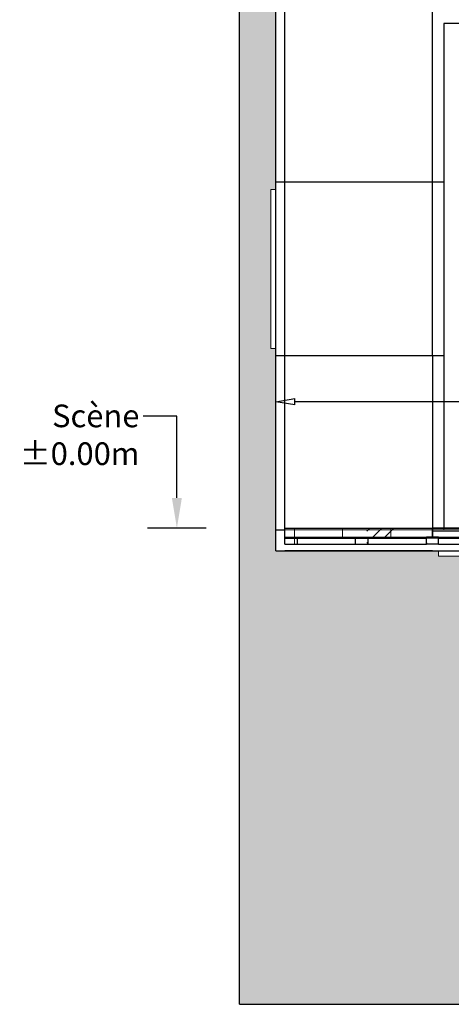
# Model space of a CAD drawing. Units: millimetres. Extents: x -83983 to 185159, y -6767 to 41363.
# Drawn here: x -1453 to 1400, y 0 to 6514 of the extents above; entities that cross this region are included whole.
import ezdxf
from ezdxf import colors
from ezdxf.entities.mleader import LeaderData, LeaderLine
from ezdxf.math import Vec2, Vec3

# ---------------------------------------------------------------- set-up
doc = ezdxf.new("R2010")
doc.units = ezdxf.units.MM
doc.layers.add('T0-05-COTE', color=1, linetype='Continuous')
doc.layers.add('TAMBE-HACHURE REMPLISSAGE', color=254, linetype='Continuous')
doc.styles.add('cba', font='BKANT.TTF')
doc.dimstyles.new('COTE PAPIER', dxfattribs={"dimscale": 0, "dimtxt": 2.5, "dimasz": 2.5, "dimexe": 1.25, "dimexo": 2, "dimtad": 1, "dimtoh": 1, "dimdec": 1, "dimrnd": 0.25, "dimtxsty": 'cba', "dimblk": 'CLOSEDBLANK', "dimcen": 0, "dimclrd": 256, "dimclre": 256, "dimadec": 0, "dimazin": 2, "dimtfac": 1, "dimtdec": 1, "dimtofl": 0, "dimtmove": 1, "dimatfit": 3, "dimldrblk": 'CLOSEDBLANK', "dimfxl": 1, "dimlwd": -1, "dimlwe": -1, "dimarcsym": 0})
pattern_1 = [(90, (-18051.1, -56560.88), (-317.5, -1e-12), []), (225, (-17892.4, -56402.1), (635, -635), [449.013, -449.013]), (225, (-17892.4, -56322.75), (635, -635), [449.013, -449.013]), (225, (-17892.4, -56243.4), (635, -635), [449.013, -449.013])]
pattern_2 = [(0, (-18051.1, -56560.88), (0, 317.5), []), (135, (-17892.4, -56719.6), (-635, -635), [449.013, -449.013]), (135, (-17813, -56719.6), (-635, -635), [449.013, -449.013]), (135, (-17733.6, -56719.6), (-635, -635), [449.013, -449.013])]

# ---------------------------------------------------------------- blocks, each defined once
blk = doc.blocks.new('A$C5FE04CC7')
at = {"lineweight": 18}
h = blk.add_hatch(dxfattribs=at)
h.set_pattern_fill('CORK', color=256, scale=100, angle=90, style=0)
h.set_pattern_definition(pattern_1)
h.paths.add_polyline_path([(1275, -23610), (1275, -23550), (300, -23550), (300, -23610)], flags=0)
h = blk.add_hatch(dxfattribs=at)
h.set_pattern_fill('CORK', color=256, scale=100, style=0)
h.set_pattern_definition(pattern_2)
h.paths.add_polyline_path([(1525, -23550.1), (1275, -23550.1), (1275, -23610), (2425, -23610), (2425, -23550.1), (2175, -23550.1), (2175, -23550), (1525, -23550)], flags=0)
h = blk.add_hatch(dxfattribs=at)
h.set_pattern_fill('CORK', color=256, scale=100, angle=90, style=0)
h.set_pattern_definition(pattern_1)
h.paths.add_polyline_path([(300, -23615), (300, -23655), (380, -23655), (380, -23615)], flags=0)
h = blk.add_hatch(dxfattribs=at)
h.set_pattern_fill('CORK', color=256, scale=100, angle=90, style=0)
h.set_pattern_definition(pattern_1)
h.paths.add_polyline_path([(767.5, -23615), (767.5, -23655), (847.5, -23655), (847.5, -23615)], flags=0)
h = blk.add_hatch(dxfattribs=at)
h.set_pattern_fill('CORK', color=256, scale=100, style=0)
h.set_pattern_definition(pattern_2)
h.paths.add_polyline_path([(1235, -23615), (1235, -23655), (1315, -23655), (1315, -23615)], flags=0)
at = {"layer": 'TAMBE-HACHURE REMPLISSAGE'}
h = blk.add_hatch(dxfattribs=at)
h.set_pattern_fill('AR-CONC', color=256)
h.paths.add_polyline_path([(30160, -17700), (29920, -17700), (29920, -23700), (22827.7, -23700), (22827.7, -23700.3), (22842.5, -23705.7), (22835, -23705.7), (22828.4, -23708), (22842.5, -23713.2), (22835, -23713.2), (22828.1, -23715.7), (22841.8, -23720.7), (22835.6, -23720.7), (22827.7, -23723.6), (22827.7, -23725.5), (22841.8, -23730.7), (22835.6, -23730.7), (22827.7, -23733.6), (22827.7, -23735.5), (22841.8, -23740.7), (22835.6, -23740.7), (22827.7, -23743.6), (22827.7, -23745.5), (22841.8, -23750.7), (22839.1, -23750.7), (22825.2, -23757), (22822.4, -23763.9), (22822.4, -23755.9), (22810.5, -23750.5), (22822.4, -23750.5), (22822.4, -23748.5), (22813.3, -23745.5), (22822.4, -23745.5), (22822.4, -23743.5), (22813.3, -23740.5), (22822.4, -23740.5), (22822.4, -23738.5), (22813.3, -23735.5), (22822.4, -23735.5), (22822.4, -23733.5), (22813.3, -23730.5), (22822.4, -23730.5), (22822.4, -23728.5), (22813.3, -23725.5), (22822.4, -23725.5), (22822.4, -23723.5), (22813.3, -23720.5), (22822.4, -23720.5), (22822.4, -23718.5), (22813.3, -23715.5), (22814.2, -23715.5), (22821.3, -23713.1), (22822.4, -23712.8), (22822.4, -23711), (22812.5, -23707.8), (22814.9, -23707.8), (22821.3, -23705.6), (22822.4, -23705.3), (22822.4, -23703.5), (22811.8, -23700), (21027.7, -23700), (21027.7, -23700.3), (21042.5, -23705.7), (21035, -23705.7), (21028.4, -23708), (21042.5, -23713.2), (21035, -23713.2), (21028.1, -23715.7), (21041.8, -23720.7), (21035.6, -23720.7), (21027.7, -23723.6), (21027.7, -23725.5), (21041.8, -23730.7), (21035.6, -23730.7), (21027.7, -23733.6), (21027.7, -23735.5), (21041.8, -23740.7), (21035.6, -23740.7), (21027.7, -23743.6), (21027.7, -23745.5), (21041.8, -23750.7), (21039.1, -23750.7), (21025.2, -23757), (21022.4, -23763.9), (21022.4, -23755.9), (21010.5, -23750.5), (21022.4, -23750.5), (21022.4, -23748.5), (21013.3, -23745.5), (21022.4, -23745.5), (21022.4, -23743.5), (21013.3, -23740.5), (21022.4, -23740.5), (21022.4, -23738.5), (21013.3, -23735.5), (21022.4, -23735.5), (21022.4, -23733.5), (21013.3, -23730.5), (21022.4, -23730.5), (21022.4, -23728.5), (21013.3, -23725.5), (21022.4, -23725.5), (21022.4, -23723.5), (21013.3, -23720.5), (21022.4, -23720.5), (21022.4, -23718.5), (21013.3, -23715.5), (21014.2, -23715.5), (21021.3, -23713.2), (21022.4, -23712.8), (21022.4, -23711), (21012.5, -23707.8), (21015, -23707.8), (21021.3, -23705.7), (21022.4, -23705.3), (21022.4, -23703.5), (21011.8, -23700), (19227.7, -23700), (19227.7, -23700.3), (19242.5, -23705.7), (19235, -23705.7), (19228.4, -23708), (19242.5, -23713.2), (19235, -23713.2), (19228.1, -23715.7), (19241.8, -23720.7), (19235.6, -23720.7), (19227.7, -23723.6), (19227.7, -23725.5), (19241.8, -23730.7), (19235.6, -23730.7), (19227.7, -23733.6), (19227.7, -23735.5), (19241.8, -23740.7), (19235.6, -23740.7), (19227.7, -23743.6), (19227.7, -23745.5), (19241.8, -23750.7), (19239.1, -23750.7), (19225.2, -23757), (19222.4, -23763.9), (19222.4, -23755.9), (19210.5, -23750.5), (19222.4, -23750.5), (19222.4, -23748.5), (19213.3, -23745.5), (19222.4, -23745.5), (19222.4, -23743.5), (19213.3, -23740.5), (19222.4, -23740.5), (19222.4, -23738.5), (19213.3, -23735.5), (19222.4, -23735.5), (19222.4, -23733.5), (19213.3, -23730.5), (19222.4, -23730.5), (19222.4, -23728.5), (19213.3, -23725.5), (19222.4, -23725.5), (19222.4, -23723.5), (19213.3, -23720.5), (19222.4, -23720.5), (19222.4, -23718.5), (19213.3, -23715.5), (19214.2, -23715.5), (19221.3, -23713.2), (19222.4, -23712.8), (19222.4, -23711), (19212.5, -23707.8), (19215, -23707.8), (19221.3, -23705.7), (19222.4, -23705.3), (19222.4, -23703.5), (19211.8, -23700), (18270, -23700), (18270, -26000), (14600, -26000), (14600, -23700), (14300, -23700), (14300, -23700), (13925, -23700), (13827.7, -23700), (13827.7, -23700.3), (13842.5, -23705.7), (13835, -23705.7), (13828.4, -23708), (13842.5, -23713.2), (13835, -23713.2), (13828.1, -23715.7), (13841.8, -23720.7), (13835.6, -23720.7), (13827.7, -23723.6), (13827.7, -23725.5), (13841.8, -23730.7), (13835.6, -23730.7), (13827.7, -23733.6), (13827.7, -23735.5), (13841.8, -23740.7), (13835.6, -23740.7), (13827.7, -23743.6), (13827.7, -23745.5), (13841.8, -23750.7), (13839.1, -23750.7), (13825.2, -23757), (13822.4, -23763.9), (13822.4, -23755.9), (13810.5, -23750.5), (13822.4, -23750.5), (13822.4, -23748.5), (13813.3, -23745.5), (13822.4, -23745.5), (13822.4, -23743.5), (13813.3, -23740.5), (13822.4, -23740.5), (13822.4, -23738.5), (13813.3, -23735.5), (13822.4, -23735.5), (13822.4, -23733.5), (13813.3, -23730.5), (13822.4, -23730.5), (13822.4, -23728.5), (13813.3, -23725.5), (13822.4, -23725.5), (13822.4, -23723.5), (13813.3, -23720.5), (13822.4, -23720.5), (13822.4, -23718.5), (13813.3, -23715.5), (13814.2, -23715.5), (13821.3, -23713.2), (13822.4, -23712.8), (13822.4, -23711), (13812.5, -23707.8), (13815, -23707.8), (13821.3, -23705.7), (13822.4, -23705.3), (13822.4, -23703.5), (13811.8, -23700), (13455, -23700), (13455, -23734), (12682.3, -23734), (12629.8, -23734), (12041.2, -23734), (12027.7, -23738.5), (12027.7, -23740.5), (12041.8, -23745.7), (12035.6, -23745.7), (12027.7, -23748.6), (12027.7, -23750.5), (12041.8, -23755.7), (12028.1, -23755.7), (12025.2, -23757), (12022.4, -23763.9), (12022.4, -23755.9), (12010.5, -23750.5), (12022.4, -23750.5), (12022.4, -23748.5), (12013.3, -23745.5), (12022.4, -23745.5), (12022.4, -23743.5), (12013.3, -23740.5), (12022.4, -23740.5), (12022.4, -23738.5), (12008.8, -23734), (10241.2, -23734), (10227.7, -23738.5), (10227.7, -23740.5), (10241.8, -23745.7), (10235.6, -23745.7), (10227.7, -23748.6), (10227.7, -23750.5), (10241.8, -23755.7), (10228.1, -23755.7), (10225.2, -23757), (10222.4, -23763.9), (10222.4, -23755.9), (10210.5, -23750.5), (10222.4, -23750.5), (10222.4, -23748.5), (10213.3, -23745.5), (10222.4, -23745.5), (10222.4, -23743.5), (10213.3, -23740.5), (10222.4, -23740.5), (10222.4, -23738.5), (10208.8, -23734), (8441.2, -23734), (8427.6, -23738.5), (8427.6, -23740.5), (8441.8, -23745.7), (8435.6, -23745.7), (8427.6, -23748.6), (8427.6, -23750.5), (8441.8, -23755.7), (8428.1, -23755.7), (8425.2, -23757), (8422.4, -23763.9), (8422.4, -23755.9), (8410.5, -23750.5), (8422.4, -23750.5), (8422.4, -23748.5), (8413.3, -23745.5), (8422.4, -23745.5), (8422.4, -23743.5), (8413.3, -23740.5), (8422.4, -23740.5), (8422.4, -23738.5), (8408.8, -23734), (6641.2, -23734), (6627.7, -23738.5), (6627.7, -23740.5), (6641.8, -23745.7), (6635.6, -23745.7), (6627.7, -23748.6), (6627.7, -23750.5), (6641.8, -23755.7), (6628.1, -23755.7), (6625.2, -23757), (6622.4, -23763.9), (6622.4, -23755.9), (6610.5, -23750.5), (6622.4, -23750.5), (6622.4, -23748.5), (6613.3, -23745.5), (6622.4, -23745.5), (6622.4, -23743.5), (6613.3, -23740.5), (6622.4, -23740.5), (6622.4, -23738.5), (6608.8, -23734), (4841.2, -23734), (4827.7, -23738.5), (4827.7, -23740.5), (4841.8, -23745.7), (4835.6, -23745.7), (4827.7, -23748.6), (4827.7, -23750.5), (4841.8, -23755.7), (4828.1, -23755.7), (4825.2, -23757), (4822.4, -23763.9), (4822.4, -23755.9), (4810.5, -23750.5), (4822.4, -23750.5), (4822.4, -23748.5), (4813.3, -23745.5), (4822.4, -23745.5), (4822.4, -23743.5), (4813.3, -23740.5), (4822.4, -23740.5), (4822.4, -23738.5), (4808.8, -23734), (3041.2, -23734), (3027.6, -23738.5), (3027.6, -23740.5), (3041.8, -23745.7), (3035.6, -23745.7), (3027.6, -23748.6), (3027.6, -23750.5), (3041.8, -23755.7), (3028.1, -23755.7), (3025.2, -23757), (3022.4, -23763.9), (3022.4, -23755.9), (3010.5, -23750.5), (3022.4, -23750.5), (3022.4, -23748.5), (3013.3, -23745.5), (3022.4, -23745.5), (3022.4, -23743.5), (3013.3, -23740.5), (3022.4, -23740.5), (3022.4, -23738.5), (3008.8, -23734), (2324.3, -23734), (2271.8, -23734), (1315, -23734), (1315, -23700), (1275, -23700), (300, -23700), (240, -23700), (240, -22360), (206, -22360), (206, -21310), (240, -21310), (240, -20110), (125, -20110), (125, -18960), (125, -17810), (240, -17810), (240, 0), (0, 0), (0, -26700), (30160, -26700)])
at = {"lineweight": 25}
for p, q in [((0, -26700), (0, -17700)), ((240, -23700), (240, -17700)), ((240, -21260), (240, -20110)), ((300, -21260), (300, -20110)), ((1275, -21260), (1275, -20110)), ((2425, -20210), (1350, -20210)), ((1350, -20210), (1350, -21260)), ((240, -22410), (240, -21260)), ((300, -21260), (240, -21260)), ((300, -22410), (300, -21260)), ((1275, -21260), (300, -21260)), ((1275, -22410), (1275, -21260)), ((1350, -21260), (1275, -21260)), ((1350, -21260), (1350, -22410)), ((240, -23560), (240, -22410)), ((300, -22410), (240, -22410)), ((300, -23560), (300, -22410)), ((1275, -22410), (300, -22410)), ((1350, -22410), (1275, -22410)), ((1275, -22410), (1275, -23550)), ((1350, -22410), (1350, -23550)), ((240, -23560), (300, -23560)), ((300, -23610), (300, -23550)), ((300, -23550), (1275, -23550)), ((1275, -23550), (1275, -23610)), ((1525, -23550), (1275, -23550)), ((1275, -23610), (1275, -23550.1)), ((1275, -23550.1), (1525, -23550.1)), ((300, -23610), (380, -23610)), ((300, -23615), (300, -23610)), ((300, -23610), (1275, -23610)), ((300, -23655), (300, -23615)), ((300, -23615), (380, -23615)), ((380, -23610), (380, -23615)), ((380, -23615), (380, -23655)), ((380, -23615), (767.5, -23615)), ((767.5, -23610), (847.5, -23610)), ((767.5, -23615), (767.5, -23610)), ((767.5, -23615), (847.5, -23615)), ((767.5, -23655), (767.5, -23615)), ((847.5, -23610), (847.5, -23615)), ((847.5, -23615), (847.5, -23655)), ((847.5, -23615), (1235, -23615)), ((1315, -23610), (1235, -23610)), ((1235, -23615), (1235, -23610)), ((1315, -23615), (1235, -23615)), ((1235, -23655), (1235, -23615)), ((1275, -23610), (2425, -23610)), ((1315, -23615), (1315, -23610)), ((1315, -23655), (1315, -23615)), ((1315, -23615), (1485, -23615)), ((240, -23700), (300, -23700)), ((300, -23655), (380, -23655)), ((300, -23700), (300, -23700)), ((300, -23700), (1275, -23700)), ((1275, -23700), (300, -23700)), ((380, -23655), (767.5, -23655)), ((767.5, -23655), (847.5, -23655)), ((847.5, -23655), (1235, -23655)), ((1315, -23655), (1235, -23655)), ((1275, -23700), (1275, -23700)), ((1275, -23700), (2271.8, -23700)), ((1315, -23655), (1485, -23655)), ((0, -26700), (30160, -26700))]:
    blk.add_line(p, q, dxfattribs=at)
at = {"lineweight": 18}
for p, q in [((206, -21310), (240, -21310)), ((206, -21310), (206, -22360)), ((206, -22360), (240, -22360)), ((300, -23550.1), (1275, -23550.1)), ((300, -23560), (1275, -23560)), ((1275, -23560), (1350, -23560)), ((1350, -23550), (1350, -23560)), ((3500, -23560), (1350, -23560)), ((1275, -23700), (13925, -23700)), ((1315, -23734), (1315, -23700)), ((1315, -23734), (2271.8, -23734))]:
    blk.add_line(p, q, dxfattribs=at)
blk = doc.blocks.new('_ClosedBlank')
at = {"color": 0, "linetype": 'ByBlock', "lineweight": -2}
for p, q in [((-1, 0.167), (0, 0)), ((-1, 0.167), (-1, -0.167)), ((0, 0), (-1, -0.167))]:
    blk.add_line(p, q, dxfattribs=at)
blk = doc.blocks.new('*D768')
at = {"layer": 'T0-05-COTE', "transparency": 16777216}
for p, q in [((14175, 3986.9), (365, 3986.9)), ((14300, 3988.6), (14300, 3924.4)), ((240, 3904), (240, 3924.4))]:
    blk.add_line(p, q, dxfattribs=at)
at = {"layer": 'T0-05-COTE', "transparency": 16777216, "xscale": 125.0000035163815, "yscale": 125.0000035163815, "zscale": 125.0000035163815, "rotation": 180}
blk.add_blockref('_ClosedBlank', (240, 3986.9), dxfattribs=at)
at = {"layer": 'T0-05-COTE', "transparency": 16777216, "xscale": 125.0000035163815, "yscale": 125.0000035163815, "zscale": 125.0000035163815}
blk.add_blockref('_ClosedBlank', (14300, 3986.9), dxfattribs=at)
at = {"layer": 'T0-05-COTE', "color": 0, "transparency": 16777216, "insert": (7270, 4080.7), "char_height": 125, "attachment_point": 5, "style": 'cba'}
blk.add_mtext('14060', dxfattribs=at)
blk = doc.blocks.new('A$C17384CB5')
at = {"layer": 'T0-05-COTE'}
blk.add_line((-715.7, -10800), (-1102.4, -10800), dxfattribs=at)
ml = blk.add_multileader_mtext('Standard', dxfattribs=at)
ml.set_content('{\\fBook Antiqua|b1|i0|c0|p18;Scène \\P%%P0.00m}', color=256, style='cba')
ml.set_leader_properties(color=256, linetype='ByLayer', lineweight=-1)
ml.build(insert=Vec2(0, 0))
ml.multileader.update_dxf_attribs({"dogleg_length": 3, "arrow_head_size": 200, "scale": 50.000001})
ctx = ml.context
ctx.base_point, ctx.scale, ctx.char_height, ctx.arrow_head_size, ctx.landing_gap_size, ctx.plane_origin = Vec3(-1869.1, -10058.4), 50.000001, 150, 200, 25, Vec3(-1355.1, -10800)
ctx.text_align_type = 2
notes = []
notes.append((ctx, [(0, (1, 1, 0), (-909.1, -10058.4), (-1, 0), 222.4, [(0, [(-909.1, -10800)], 0, [])])]))
ctx.mtext.insert, ctx.mtext.alignment, ctx.mtext.flow_direction = Vec3(-1156.5, -9981.9), 3, 5
for ctx, leaders in notes:
    for number, flags, end, landing, length, lines in leaders:
        leader = LeaderData()
        leader.index, (leader.has_last_leader_line, leader.has_dogleg_vector, leader.attachment_direction) = number, flags
        leader.last_leader_point, leader.dogleg_vector, leader.dogleg_length = Vec3(end), Vec3(landing), length
        for number, points, colour, breaks in lines:
            line = LeaderLine()
            line.index, line.vertices, line.color, line.breaks = number, Vec3.list(points), colors.encode_raw_color(colour), breaks
            leader.lines.append(line)
        ctx.leaders.append(leader)

msp = doc.modelspace()

# ---------------------------------------------------------------- block references
msp.add_blockref('A$C5FE04CC7', (0.029, 26699.966))
at = {"layer": 'T0-05-COTE'}
msp.add_blockref('A$C17384CB5', (495.029, 13949.965), dxfattribs=at)

# ---------------------------------------------------------------- dimensions: what is measured, and where the dimension line sits
dim = msp.add_linear_dim(base=(240.028, 3986.927), p1=(14300.029, 4088.633), p2=(240.028, 4003.965), dimstyle='COTE PAPIER', override={"dimscale": 50.000001, "dimdec": 0}, dxfattribs=at)
dim.commit()
dim.dimension.update_dxf_attribs({"geometry": '*D768', "text_midpoint": (7270.029, 4080.677)})

doc.saveas('drawing.dxf')
